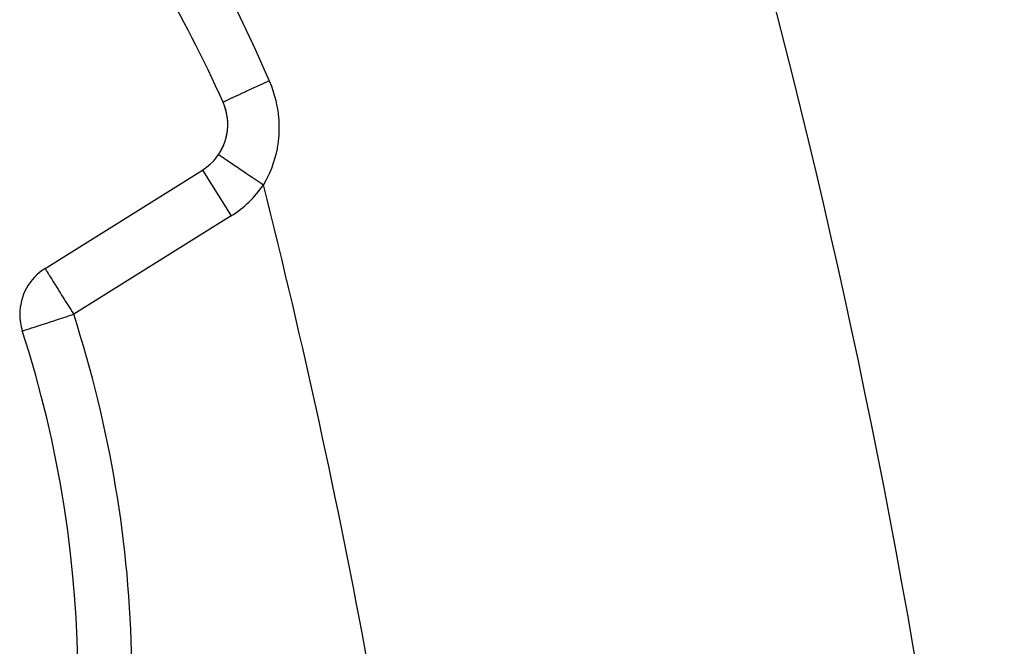
# Model space of a CAD drawing. Extents: x 24 to 970, y -480 to 283.
# Drawn here: x 439 to 475, y -96 to -73 of the extents above; entities that cross this region are included whole.
import ezdxf

# ---------------------------------------------------------------- set-up
doc = ezdxf.new("R2010")
doc.units = 0
doc.linetypes.add('DASHED', pattern=[11.05, 8.7, -2.35])
doc.layers.get('0').update_dxf_attribs({"linetype": 'CONTINUOUS'})
doc.layers.add('NEVIDI', color=4, linetype='DASHED')

msp = doc.modelspace()

# ---------------------------------------------------------------- linework, layer by layer
at = {"color": 2}
for p, q in [((446.203646, -77.877228), (446.203673, -77.877246)), ((446.203673, -77.877246), (446.205482, -77.878466)), ((439.776828, -82.097823), (445.604496, -78.456292))]:
    msp.add_line(p, q, dxfattribs=at)
for centre, radius, start, end in [((176.372369, -147.5), 300, 4.832272, 19.471221), ((398.5, -97.5), 52.5, 24.248136, 35.751864), ((444.544658, -76.760196), 2, 302, 24.248136), ((444.544658, -76.760196), 2, 18.40515, 24.248215), ((444.544658, -76.760196), 2, 10.570098, 17.916362), ((444.544658, -76.760196), 2, 3.089615, 10.017921), ((444.544658, -76.760196), 2, 347.040371, 2.608472), ((444.544658, -76.760196), 2, 339.384954, 346.878326), ((444.544658, -76.760196), 2, 326.046779, 339.197337), ((440.836667, -83.79392), 2, 122, 180), ((440.836667, -83.79392), 2, 180, 197.938851), ((398.5, -97.5), 42.5, 342.061149, 17.938851)]:
    msp.add_arc(centre, radius, start, end, dxfattribs=at)
at = {"layer": 'NEVIDI', "color": 7, "linetype": 'CONTINUOUS'}
for p, q in [((446.861633, -72.518857), (447.457215, -73.763031)), ((447.457215, -73.763031), (447.542954, -73.94857)), ((447.542954, -73.94857), (448.078287, -75.147656)), ((447.230062, -75.532783), (447.391409, -75.459093)), ((447.391409, -75.459093), (447.427982, -75.442422)), ((447.427982, -75.442422), (447.437289, -75.438181)), ((447.437289, -75.438181), (447.608583, -75.360259)), ((447.608583, -75.360259), (447.647069, -75.342782)), ((447.647069, -75.342782), (447.656847, -75.338344)), ((447.656847, -75.338344), (447.835423, -75.257401)), ((447.835423, -75.257401), (447.875184, -75.239408)), ((447.875184, -75.239408), (447.88527, -75.234845)), ((447.88527, -75.234845), (448.068172, -75.152219)), ((448.068172, -75.152219), (448.078288, -75.147655)), ((448.078287, -75.147656), (448.158685, -75.346525)), ((448.158685, -75.346525), (448.170386, -75.37805)), ((448.170386, -75.37805), (448.242895, -75.592676)), ((446.492325, -75.87524), (446.567761, -75.839338)), ((446.567761, -75.839338), (446.586599, -75.830442)), ((446.586599, -75.830442), (446.591417, -75.828171)), ((446.591417, -75.828171), (446.687791, -75.782965)), ((446.687791, -75.782965), (446.711085, -75.772093)), ((446.711085, -75.772093), (446.717044, -75.769315)), ((446.717044, -75.769315), (446.832753, -75.715556)), ((446.832753, -75.715556), (446.860112, -75.70289)), ((446.860112, -75.70289), (446.866979, -75.699713)), ((446.866979, -75.699713), (447.000257, -75.638224)), ((447.000257, -75.638224), (447.031219, -75.623978)), ((447.031219, -75.623978), (447.038967, -75.620416)), ((447.038967, -75.620416), (447.187507, -75.552262)), ((447.187507, -75.552262), (447.22156, -75.536673)), ((447.22156, -75.536673), (447.230062, -75.532783)), ((448.242895, -75.592676), (448.252753, -75.624959)), ((448.252753, -75.624959), (448.312379, -75.84298)), ((448.312379, -75.84298), (448.320255, -75.875525)), ((446.368208, -75.938815), (446.374887, -75.933924)), ((446.374887, -75.933924), (446.378806, -75.931696)), ((446.378806, -75.931696), (446.379917, -75.931081)), ((446.379917, -75.931081), (446.409995, -75.915449)), ((446.409995, -75.915449), (446.419069, -75.91091)), ((446.419069, -75.91091), (446.421465, -75.909718)), ((446.421465, -75.909718), (446.474644, -75.883746)), ((446.474644, -75.883746), (446.488715, -75.876973)), ((446.488715, -75.876973), (446.492325, -75.87524)), ((448.320255, -75.875525), (448.366605, -76.095298)), ((448.366605, -76.095298), (448.372532, -76.128183)), ((448.372532, -76.128183), (448.405798, -76.349868)), ((448.405798, -76.349868), (448.409774, -76.382992)), ((448.409774, -76.382992), (448.42995, -76.607021)), ((448.42995, -76.607021), (448.431949, -76.640242)), ((448.431949, -76.640242), (448.438754, -76.866089)), ((448.438762, -76.89961), (448.432124, -77.123911)), ((448.438754, -76.866089), (448.438762, -76.89961)), ((448.430141, -77.1571), (448.410241, -77.378109)), ((448.432124, -77.123911), (448.430141, -77.1571)), ((448.367356, -77.661471), (448.320991, -77.87742)), ((448.373253, -77.629187), (448.367356, -77.661471)), ((448.406309, -77.410742), (448.373253, -77.629187)), ((448.410241, -77.378109), (448.406309, -77.410742)), ((446.205482, -77.878466), (446.2149, -77.884808)), ((446.2149, -77.884808), (446.219778, -77.888092)), ((446.219778, -77.888092), (446.230814, -77.895522)), ((446.230814, -77.895522), (446.255345, -77.912039)), ((446.255345, -77.912039), (446.265242, -77.918702)), ((446.265242, -77.918702), (446.285516, -77.932352)), ((446.285516, -77.932352), (446.32451, -77.958606)), ((446.32451, -77.958606), (446.339249, -77.968528)), ((446.339249, -77.968528), (446.368621, -77.988304)), ((446.368621, -77.988304), (446.421169, -78.023684)), ((446.421169, -78.023684), (446.440488, -78.036691)), ((446.440488, -78.036691), (446.478622, -78.062367)), ((448.313102, -77.909326), (448.25345, -78.122137)), ((448.320991, -77.87742), (448.313102, -77.909326)), ((446.478622, -78.062367), (446.543579, -78.106104)), ((446.543579, -78.106104), (446.56714, -78.121968)), ((446.56714, -78.121968), (446.613546, -78.153215)), ((446.613546, -78.153215), (446.689555, -78.204395)), ((446.689555, -78.204395), (446.716939, -78.222833)), ((446.716939, -78.222833), (446.770862, -78.259142)), ((446.770862, -78.259142), (446.8565, -78.316805)), ((446.8565, -78.316805), (446.887208, -78.337482)), ((446.887208, -78.337482), (446.947909, -78.378353)), ((446.947909, -78.378353), (447.041421, -78.441316)), ((448.159561, -78.391433), (448.074905, -78.592266)), ((448.17122, -78.361107), (448.159561, -78.391433)), ((448.243618, -78.15345), (448.17122, -78.361107)), ((448.25345, -78.122137), (448.243618, -78.15345)), ((445.605667, -78.458166), (446.664335, -80.152388)), ((447.041421, -78.441316), (447.07491, -78.463865)), ((447.07491, -78.463865), (447.141431, -78.508653)), ((447.141431, -78.508653), (447.241016, -78.575705)), ((447.241016, -78.575705), (447.276686, -78.599721)), ((447.276686, -78.599721), (447.347844, -78.647633)), ((447.347844, -78.647633), (447.451723, -78.717575)), ((447.451723, -78.717575), (447.488934, -78.74263)), ((447.488934, -78.74263), (447.563606, -78.792908)), ((448.061543, -78.621325), (447.96458, -78.815454)), ((448.074905, -78.592266), (448.061543, -78.621325)), ((447.563606, -78.792908), (447.669768, -78.86439)), ((447.669768, -78.86439), (447.707858, -78.890038)), ((447.707858, -78.890038), (447.784748, -78.941813)), ((447.784748, -78.941813), (447.862634, -78.994259)), ((447.949272, -78.843771), (447.862633, -78.994259)), ((447.96458, -78.815454), (447.949272, -78.843771)), ((446.664335, -80.152388), (440.836667, -83.79392)), ((439.776828, -82.097823), (439.779027, -82.101342)), ((439.779027, -82.101342), (439.785255, -82.111309)), ((439.785255, -82.111309), (439.786157, -82.112752)), ((439.786157, -82.112752), (439.7992, -82.133626)), ((439.7992, -82.133626), (439.810405, -82.151557)), ((439.810405, -82.151557), (439.810796, -82.152182)), ((439.810796, -82.152182), (439.819457, -82.166043)), ((439.819457, -82.166043), (439.848739, -82.212905)), ((439.848739, -82.212905), (439.851879, -82.21793)), ((439.851879, -82.21793), (439.889686, -82.278433)), ((439.889686, -82.278433), (439.909016, -82.309368)), ((439.909016, -82.309368), (439.916935, -82.322041)), ((439.916935, -82.322041), (439.946458, -82.369287)), ((439.946458, -82.369287), (439.980909, -82.42442)), ((439.980909, -82.42442), (440.026151, -82.496823)), ((440.026151, -82.496823), (440.040743, -82.520175)), ((440.040743, -82.520175), (440.066416, -82.56126)), ((440.066416, -82.56126), (440.13783, -82.675546)), ((440.13783, -82.675546), (440.164174, -82.717706)), ((440.164174, -82.717706), (440.179045, -82.741505)), ((440.179045, -82.741505), (440.272626, -82.891266)), ((440.272626, -82.891266), (440.290011, -82.919088)), ((440.290011, -82.919088), (440.329654, -82.98253)), ((440.329654, -82.98253), (440.38999, -83.079087)), ((440.38999, -83.079087), (440.48791, -83.235792)), ((440.48791, -83.235792), (440.489613, -83.238517)), ((440.489613, -83.238517), (440.514557, -83.278436)), ((440.514557, -83.278436), (440.644184, -83.485883)), ((440.644184, -83.485883), (440.655933, -83.504685)), ((440.655933, -83.504685), (440.72483, -83.614943)), ((440.554618, -83.88523), (440.723845, -83.830444)), ((440.723845, -83.830444), (440.809069, -83.802854)), ((440.72483, -83.614943), (440.776927, -83.698316)), ((440.776927, -83.698316), (440.825717, -83.776396)), ((440.809069, -83.802854), (440.836667, -83.79392)), ((440.825717, -83.776396), (440.836667, -83.79392)), ((439.445427, -84.24432), (439.593579, -84.196357)), ((439.593579, -84.196357), (439.631723, -84.184008)), ((439.631723, -84.184008), (439.787741, -84.133499)), ((439.787741, -84.133499), (439.839672, -84.116687)), ((439.839672, -84.116687), (440.001642, -84.064251)), ((440.001642, -84.064251), (440.049941, -84.048614)), ((440.049941, -84.048614), (440.065621, -84.043538)), ((440.065621, -84.043538), (440.231791, -83.989742)), ((440.231791, -83.989742), (440.305234, -83.965966)), ((440.305234, -83.965966), (440.474127, -83.911288)), ((440.474127, -83.911288), (440.554618, -83.88523)), ((438.933895, -84.409923), (438.939906, -84.407977)), ((438.939906, -84.407977), (438.947599, -84.405487)), ((438.947599, -84.405487), (438.977182, -84.39591)), ((438.977182, -84.39591), (438.988722, -84.392174)), ((438.988722, -84.392174), (439.047915, -84.37301)), ((439.047915, -84.37301), (439.057087, -84.370041)), ((439.057087, -84.370041), (439.150876, -84.339678)), ((439.150876, -84.339678), (439.152491, -84.339155)), ((439.152491, -84.339155), (439.224435, -84.315864)), ((439.224435, -84.315864), (439.274352, -84.299704)), ((439.274352, -84.299704), (439.284175, -84.296524)), ((439.284175, -84.296524), (439.421806, -84.251967)), ((439.421806, -84.251967), (439.445427, -84.24432))]:
    msp.add_line(p, q, dxfattribs=at)
for centre, radius, start, end in [((444.544658, -76.760196), 4, 302, 326.04678), ((176.372369, -147.5), 280, 10.453782, 14.16194), ((398.5, -97.5), 44.5, 1.035047, 17.938851)]:
    msp.add_arc(centre, radius, start, end, dxfattribs=at)

doc.saveas('drawing.dxf')
